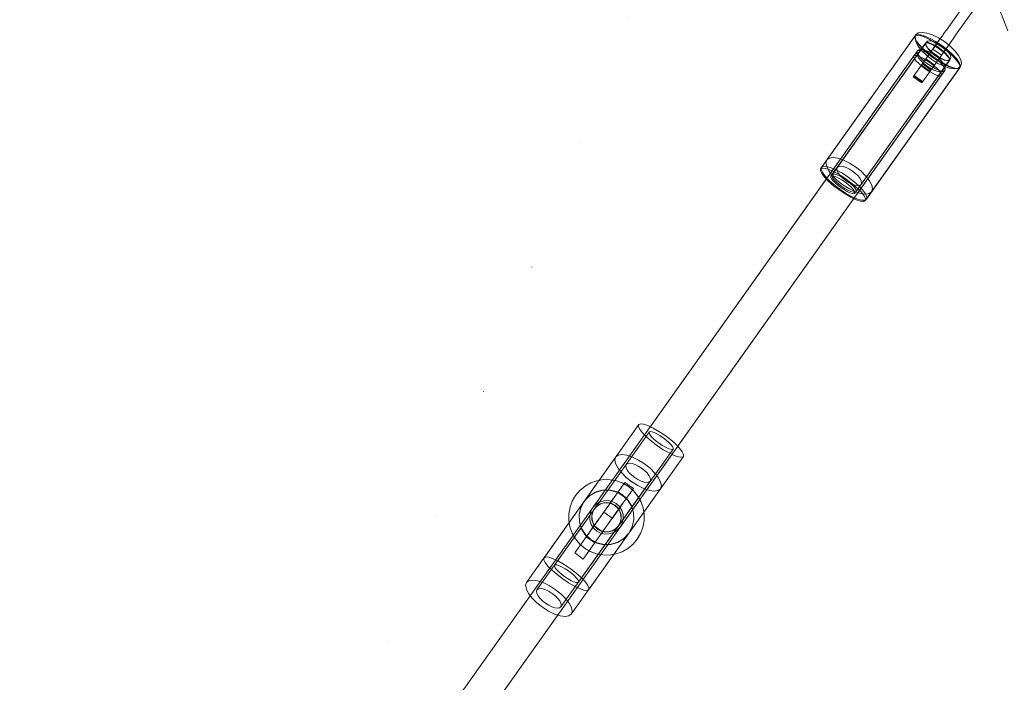
# Model space of a CAD drawing. Units: millimetres. Extents: x -1096 to 10502, y -815 to 11850.
# Drawn here: x 5203 to 5672, y 3572 to 3887 of the extents above; entities that cross this region are included whole.
import ezdxf

# ---------------------------------------------------------------- set-up
doc = ezdxf.new("R2010")
doc.units = ezdxf.units.MM
doc.linetypes.add('Dotted', pattern=[63.499999, 0, -63.499999])
doc.linetypes.add('Hidden Line', pattern=[39.122222, 28.222222, -10.9])
for name, color, linetype, lineweight in [('2D Drafting - General_Pen_No__1', 7, 'Continuous', 20), ('Interior - Furniture _Pen_No__2', 7, 'Continuous', 20), ('Interior - Furniture _Pen_No__4', 7, 'Continuous', 20), ('Structural - Bearing_Pen_No__90', 7, 'Continuous', 20)]:
    doc.layers.add(name, color=color, linetype=linetype, lineweight=lineweight)
for name, color, linetype in [('Dimensions', 7, 'Continuous'), ('Interior - Furniture', 7, 'Continuous'), ('Structural - Bearing', 7, 'Continuous')]:
    doc.layers.add(name, color=color, linetype=linetype)
doc.styles.get("Standard").update_dxf_attribs({"font": 'arial.ttf'})
doc.dimstyles.new('Leikkiset keinu', dxfattribs={"dimtxt": 150, "dimasz": 2.5, "dimexe": 0.06, "dimexo": 0.625, "dimtad": 0, "dimtih": 1, "dimtoh": 1, "dimdec": 0, "dimtxsty": 'Standard', "dimcen": 2.5, "dimadec": 0, "dimazin": 0, "dimtfac": 1, "dimtmove": 0, "dimatfit": 3, "dimfxl": 1, "dimarcsym": 0})

# ---------------------------------------------------------------- blocks, each defined once
blk = doc.blocks.new('00_VRposms2_beige')
at = {"layer": 'Interior - Furniture _Pen_No__2', "linetype": 'Continuous'}
for p, q in [((39.12, 22.5), (13.06, 22.5)), ((40.26, 22.5), (39.12, 22.5)), ((42.5, 22.5), (40.26, 22.5)), ((44.64, 22.5), (42.5, 22.5)), ((46.61, 22.5), (44.64, 22.5)), ((48.35, 22.5), (46.61, 22.5)), ((68.3, 22.5), (46.61, 22.5)), ((49.81, 22.5), (48.35, 22.5)), ((50.95, 22.5), (49.81, 22.5)), ((51.73, 22.5), (50.95, 22.5)), ((52.12, 22.5), (51.73, 22.5)), ((52.12, 22.5), (52.12, 17.5)), ((57.89, 22.5), (57.89, 17.5)), ((60.77, 22.5), (60.77, 17.5)), ((61.49, 22.5), (61.49, 17.5)), ((67.6, 22.5), (67.6, 17.5)), ((67.82, 22.5), (67.82, 17.5)), ((68.3, 22.5), (68.3, 17.5)), ((305.32, 22.5), (305.32, 17.5)), ((310.86, 22.5), (305.32, 22.5)), ((310.86, 22.5), (310.86, 17.5)), ((310.96, 22.5), (310.86, 22.5)), ((311, 22.5), (310.96, 22.5)), ((310.96, 22.5), (310.96, 17.5)), ((311, 22.5), (311.01, 22.5)), ((311.4, 22.5), (311.01, 22.5)), ((311.11, 22.5), (311.11, 17.5)), ((312.19, 22.5), (311.4, 22.5)), ((313.33, 22.5), (312.19, 22.5)), ((314.79, 22.5), (313.33, 22.5)), ((322.67, 22.5), (313.33, 22.5)), ((316.54, 22.5), (314.79, 22.5)), ((318.51, 22.5), (316.54, 22.5)), ((320.65, 22.5), (318.51, 22.5)), ((322.89, 22.5), (320.65, 22.5)), ((346.5, 22.5), (322.67, 22.5)), ((322.67, 22.5), (322.67, 17.5)), ((325.16, 22.5), (322.89, 22.5)), ((327.4, 22.5), (325.16, 22.5)), ((329.54, 22.5), (327.4, 22.5)), ((331.51, 22.5), (329.54, 22.5)), ((330.6, 22.5), (330.6, 17.5)), ((333.25, 22.5), (331.51, 22.5)), ((334.71, 22.5), (333.25, 22.5)), ((335.84, 22.5), (334.71, 22.5)), ((336.61, 22.5), (335.84, 22.5)), ((337.01, 22.5), (336.61, 22.5)), ((336.86, 22.5), (336.86, 17.5)), ((336.96, 22.5), (336.96, 17.5)), ((337.01, 22.5), (337.01, 17.5)), ((337.08, 22.5), (337.08, 17.5)), ((346.5, 22.5), (346.5, 17.5)), ((39.12, 17.5), (13.06, 17.5)), ((40.26, 17.5), (39.12, 17.5)), ((42.5, 17.5), (40.26, 17.5)), ((44.64, 17.5), (42.5, 17.5)), ((46.61, 17.5), (44.64, 17.5)), ((48.35, 17.5), (46.61, 17.5)), ((68.3, 17.5), (46.61, 17.5)), ((49.81, 17.5), (48.35, 17.5)), ((50.95, 17.5), (49.81, 17.5)), ((51.73, 17.5), (50.95, 17.5)), ((52.12, 17.5), (51.73, 17.5)), ((310.86, 17.5), (305.32, 17.5)), ((310.96, 17.5), (310.86, 17.5)), ((311, 17.5), (310.96, 17.5)), ((311, 17.5), (311.01, 17.5)), ((311.4, 17.5), (311.01, 17.5)), ((312.19, 17.5), (311.4, 17.5)), ((313.33, 17.5), (312.19, 17.5)), ((314.79, 17.5), (313.33, 17.5)), ((322.67, 17.5), (313.33, 17.5)), ((316.54, 17.5), (314.79, 17.5)), ((318.51, 17.5), (316.54, 17.5)), ((320.65, 17.5), (318.51, 17.5)), ((322.89, 17.5), (320.65, 17.5)), ((346.5, 17.5), (322.67, 17.5)), ((325.16, 17.5), (322.89, 17.5)), ((327.4, 17.5), (325.16, 17.5)), ((329.54, 17.5), (327.4, 17.5)), ((331.51, 17.5), (329.54, 17.5)), ((333.25, 17.5), (331.51, 17.5)), ((334.71, 17.5), (333.25, 17.5)), ((335.84, 17.5), (334.71, 17.5)), ((336.61, 17.5), (335.84, 17.5)), ((337.01, 17.5), (336.61, 17.5))]:
    blk.add_line(p, q, dxfattribs=at)
at = {"layer": 'Interior - Furniture _Pen_No__4', "linetype": 'Continuous'}
for p, q in [((320.82, 37.73), (317.79, 36.91)), ((323.94, 38), (320.82, 37.73)), ((323.94, 38), (327.07, 37.73)), ((327.07, 37.73), (330.1, 36.91)), ((49.89, 32.62), (51.24, 33.06)), ((50.93, 32.62), (51.84, 33.06)), ((51.17, 32.62), (51.97, 33.06)), ((51.24, 33.06), (52.6, 32.62)), ((124.42, 33.06), (51.24, 33.06)), ((51.84, 33.06), (52.76, 32.62)), ((128.73, 33.06), (51.84, 33.06)), ((51.97, 33.06), (52.76, 32.62)), ((129.61, 33.06), (51.97, 33.06)), ((123.07, 32.62), (124.42, 33.06)), ((124.42, 33.06), (125.78, 32.62)), ((127.81, 32.62), (128.73, 33.06)), ((128.73, 33.06), (129.64, 32.62)), ((128.82, 32.62), (129.61, 33.06)), ((129.61, 33.06), (130.41, 32.62)), ((278.27, 32.62), (279.06, 33.06)), ((279.06, 33.06), (356.85, 33.06)), ((279.06, 33.06), (279.85, 32.62)), ((297.93, 33.06), (296.57, 32.62)), ((299.28, 32.62), (297.93, 33.06)), ((297.93, 33.06), (371.24, 33.06)), ((312.37, 33.79), (310.15, 31.57)), ((314.94, 35.59), (312.37, 33.79)), ((317.79, 36.91), (314.94, 35.59)), ((320.46, 32.62), (323.84, 33.06)), ((320.48, 32.62), (323.86, 33.06)), ((320.6, 32.62), (323.98, 33.06)), ((323.84, 33.06), (323.98, 33.06)), ((323.84, 33.06), (327.22, 32.62)), ((323.86, 33.06), (327.24, 32.62)), ((323.98, 33.06), (327.36, 32.62)), ((330.1, 36.91), (332.94, 35.59)), ((332.94, 35.59), (335.51, 33.79)), ((335.51, 33.79), (337.73, 31.57)), ((356.07, 32.62), (356.85, 33.06)), ((356.85, 33.06), (357.64, 32.62)), ((371.24, 33.06), (369.89, 32.62)), ((372.6, 32.62), (371.24, 33.06)), ((46.71, 26.53), (47.54, 29.24)), ((47.54, 29.24), (48.62, 31.31)), ((48.62, 31.31), (49.89, 32.62)), ((48.78, 26.53), (49.34, 29.24)), ((49.31, 26.53), (49.8, 29.24)), ((49.34, 29.24), (50.07, 31.31)), ((49.8, 29.24), (50.44, 31.31)), ((50.07, 31.31), (50.93, 32.62)), ((50.44, 31.31), (51.17, 32.62)), ((52.6, 32.62), (53.86, 31.31)), ((52.76, 32.62), (53.61, 31.31)), ((52.76, 32.62), (53.5, 31.31)), ((53.5, 31.31), (54.14, 29.24)), ((53.61, 31.31), (54.35, 29.24)), ((53.86, 31.31), (54.94, 29.24)), ((54.14, 29.24), (54.62, 26.53)), ((54.35, 29.24), (54.91, 26.53)), ((54.94, 29.24), (55.77, 26.53)), ((119.89, 26.53), (120.72, 29.24)), ((120.72, 29.24), (121.81, 31.31)), ((121.81, 31.31), (123.07, 32.62)), ((125.66, 26.53), (126.22, 29.24)), ((125.78, 32.62), (127.04, 31.31)), ((126.22, 29.24), (126.96, 31.31)), ((126.96, 31.31), (127.81, 32.62)), ((126.96, 26.53), (127.45, 29.24)), ((127.04, 31.31), (128.12, 29.24)), ((127.45, 29.24), (128.08, 31.31)), ((128.08, 31.31), (128.82, 32.62)), ((128.12, 29.24), (128.96, 26.53)), ((129.64, 32.62), (130.5, 31.31)), ((130.41, 32.62), (131.15, 31.31)), ((130.5, 31.31), (131.23, 29.24)), ((131.15, 31.31), (131.78, 29.24)), ((131.23, 29.24), (131.8, 26.53)), ((131.78, 29.24), (132.27, 26.53)), ((276.42, 26.53), (276.91, 29.24)), ((276.91, 29.24), (277.54, 31.31)), ((277.54, 31.31), (278.27, 32.62)), ((279.85, 32.62), (280.58, 31.31)), ((280.58, 31.31), (281.21, 29.24)), ((281.21, 29.24), (281.7, 26.53)), ((294.23, 29.24), (293.4, 26.53)), ((295.31, 31.31), (294.23, 29.24)), ((296.57, 32.62), (295.31, 31.31)), ((300.54, 31.31), (299.28, 32.62)), ((301.62, 29.24), (300.54, 31.31)), ((302.45, 26.53), (301.62, 29.24)), ((308.35, 29), (307.03, 26.16)), ((310.15, 31.57), (308.35, 29)), ((312.53, 26.53), (314.6, 29.24)), ((312.55, 26.53), (314.62, 29.24)), ((312.67, 26.53), (314.74, 29.24)), ((314.6, 29.24), (317.31, 31.31)), ((314.62, 29.24), (317.33, 31.31)), ((314.74, 29.24), (317.45, 31.31)), ((317.31, 31.31), (320.46, 32.62)), ((317.33, 31.31), (320.48, 32.62)), ((317.45, 31.31), (320.6, 32.62)), ((327.22, 32.62), (330.37, 31.31)), ((327.24, 32.62), (330.39, 31.31)), ((327.36, 32.62), (330.51, 31.31)), ((330.37, 31.31), (333.08, 29.24)), ((330.39, 31.31), (333.09, 29.24)), ((330.51, 31.31), (333.22, 29.24)), ((333.08, 29.24), (335.15, 26.53)), ((333.09, 29.24), (335.17, 26.53)), ((333.22, 29.24), (335.29, 26.53)), ((337.73, 31.57), (339.53, 29)), ((339.53, 29), (340.86, 26.16)), ((354.22, 26.53), (354.7, 29.24)), ((354.7, 29.24), (355.33, 31.31)), ((355.33, 31.31), (356.07, 32.62)), ((357.64, 32.62), (358.38, 31.31)), ((358.38, 31.31), (359.01, 29.24)), ((359.01, 29.24), (359.49, 26.53)), ((367.55, 29.24), (366.72, 26.53)), ((368.63, 31.31), (367.55, 29.24)), ((369.89, 32.62), (368.63, 31.31)), ((373.86, 31.31), (372.6, 32.62)), ((374.94, 29.24), (373.86, 31.31)), ((375.77, 26.53), (374.94, 29.24)), ((46.18, 23.38), (46.71, 26.53)), ((48.42, 23.38), (48.78, 26.53)), ((48.54, 21.81), (48.82, 23.49)), ((48.82, 23.49), (49.26, 24.94)), ((49.01, 23.38), (49.31, 26.53)), ((49.26, 24.94), (49.84, 26.05)), ((49.84, 26.05), (50.52, 26.74)), ((50.02, 21.81), (50.2, 23.49)), ((50.2, 23.49), (50.51, 24.94)), ((50.39, 21.81), (50.55, 23.49)), ((50.51, 24.94), (50.9, 26.05)), ((50.52, 26.74), (51.24, 26.98)), ((50.55, 23.49), (50.81, 24.94)), ((50.81, 24.94), (51.15, 26.05)), ((50.9, 26.05), (51.35, 26.74)), ((51.15, 26.05), (51.54, 26.74)), ((51.24, 26.98), (51.96, 26.74)), ((124.42, 26.98), (51.24, 26.98)), ((51.35, 26.74), (51.84, 26.98)), ((51.54, 26.74), (51.97, 26.98)), ((51.84, 26.98), (52.33, 26.74)), ((128.73, 26.98), (51.84, 26.98)), ((51.96, 26.74), (52.64, 26.05)), ((51.97, 26.98), (52.39, 26.74)), ((129.61, 26.98), (51.97, 26.98)), ((52.33, 26.74), (52.79, 26.05)), ((52.39, 26.74), (52.79, 26.05)), ((52.64, 26.05), (53.22, 24.94)), ((52.79, 26.05), (53.18, 24.94)), ((52.79, 26.05), (53.13, 24.94)), ((53.13, 24.94), (53.39, 23.49)), ((53.18, 24.94), (53.48, 23.49)), ((53.22, 24.94), (53.66, 23.49)), ((53.39, 23.49), (53.55, 21.81)), ((53.48, 23.49), (53.67, 21.81)), ((53.66, 23.49), (53.94, 21.81)), ((54.39, 24), (54.07, 22.07)), ((54.9, 25.66), (54.39, 24)), ((54.62, 26.53), (54.93, 23.38)), ((55.56, 26.93), (54.9, 25.66)), ((54.91, 26.53), (55.26, 23.38)), ((55.29, 24), (55.07, 22.07)), ((55.63, 25.66), (55.29, 24)), ((56.33, 27.73), (55.56, 26.93)), ((56.08, 26.93), (55.63, 25.66)), ((55.77, 26.53), (56.3, 23.38)), ((56.6, 27.73), (56.08, 26.93)), ((57.16, 28), (56.33, 27.73)), ((57.16, 28), (56.6, 27.73)), ((57.72, 27.73), (57.16, 28)), ((553.54, 28), (57.16, 28)), ((57.99, 27.73), (57.16, 28)), ((556.23, 28), (57.16, 28)), ((58.24, 26.93), (57.72, 27.73)), ((58.76, 26.93), (57.99, 27.73)), ((58.42, 24), (58.23, 22.07)), ((58.69, 25.66), (58.24, 26.93)), ((58.71, 25.66), (58.42, 24)), ((59.03, 24), (58.69, 25.66)), ((59.1, 26.93), (58.71, 25.66)), ((59.42, 25.66), (58.76, 26.93)), ((59.25, 22.07), (59.03, 24)), ((59.55, 27.73), (59.1, 26.93)), ((59.93, 24), (59.42, 25.66)), ((60.03, 28), (59.55, 27.73)), ((60.25, 22.07), (59.93, 24)), ((60.52, 27.73), (60.03, 28)), ((553.54, 28), (60.03, 28)), ((60.97, 26.93), (60.52, 27.73)), ((61.35, 25.66), (60.97, 26.93)), ((61.65, 24), (61.35, 25.66)), ((61.83, 22.07), (61.65, 24)), ((119.37, 23.38), (119.89, 26.53)), ((122, 23.49), (121.72, 21.81)), ((122.45, 24.94), (122, 23.49)), ((123.02, 26.05), (122.45, 24.94)), ((123.7, 26.74), (123.02, 26.05)), ((124.42, 26.98), (123.7, 26.74)), ((125.15, 26.74), (124.42, 26.98)), ((125.82, 26.05), (125.15, 26.74)), ((125.31, 23.38), (125.66, 26.53)), ((126.4, 24.94), (125.82, 26.05)), ((126.85, 23.49), (126.4, 24.94)), ((126.65, 23.38), (126.96, 26.53)), ((127.13, 21.81), (126.85, 23.49)), ((127.09, 23.49), (126.9, 21.81)), ((127.39, 24.94), (127.09, 23.49)), ((127.78, 26.05), (127.39, 24.94)), ((128.24, 26.74), (127.78, 26.05)), ((128.19, 23.49), (128.03, 21.81)), ((128.46, 24.94), (128.19, 23.49)), ((128.73, 26.98), (128.24, 26.74)), ((128.79, 26.05), (128.46, 24.94)), ((129.22, 26.74), (128.73, 26.98)), ((129.19, 26.74), (128.79, 26.05)), ((128.96, 26.53), (129.48, 23.38)), ((129.61, 26.98), (129.19, 26.74)), ((129.67, 26.05), (129.22, 26.74)), ((130.04, 26.74), (129.61, 26.98)), ((130.07, 24.94), (129.67, 26.05)), ((130.43, 26.05), (130.04, 26.74)), ((130.37, 23.49), (130.07, 24.94)), ((130.56, 21.81), (130.37, 23.49)), ((130.77, 24.94), (130.43, 26.05)), ((131.03, 23.49), (130.77, 24.94)), ((131.2, 21.81), (131.03, 23.49)), ((131.8, 26.53), (132.15, 23.38)), ((132.27, 26.53), (132.57, 23.38)), ((276.12, 23.38), (276.42, 26.53)), ((277.65, 23.49), (277.49, 21.81)), ((277.91, 24.94), (277.65, 23.49)), ((278.25, 26.05), (277.91, 24.94)), ((278.64, 26.74), (278.25, 26.05)), ((279.06, 26.98), (278.64, 26.74)), ((279.06, 26.98), (356.85, 26.98)), ((279.48, 26.74), (279.06, 26.98)), ((279.87, 26.05), (279.48, 26.74)), ((280.21, 24.94), (279.87, 26.05)), ((280.47, 23.49), (280.21, 24.94)), ((280.63, 21.81), (280.47, 23.49)), ((281.7, 26.53), (282, 23.38)), ((293.4, 26.53), (292.88, 23.38)), ((295.23, 21.81), (295.51, 23.49)), ((295.51, 23.49), (295.95, 24.94)), ((295.95, 24.94), (296.53, 26.05)), ((296.53, 26.05), (297.2, 26.74)), ((297.2, 26.74), (297.93, 26.98)), ((297.93, 26.98), (371.24, 26.98)), ((297.93, 26.98), (298.65, 26.74)), ((298.65, 26.74), (299.32, 26.05)), ((299.32, 26.05), (299.9, 24.94)), ((299.9, 24.94), (300.35, 23.49)), ((300.35, 23.49), (300.62, 21.81)), ((302.97, 23.38), (302.45, 26.53)), ((307.03, 26.16), (306.22, 23.13)), ((311.22, 23.38), (312.53, 26.53)), ((311.24, 23.38), (312.55, 26.53)), ((311.36, 23.38), (312.67, 26.53)), ((316.21, 22.07), (317.01, 24)), ((317.01, 24), (318.28, 25.66)), ((317.79, 23.49), (317.1, 21.81)), ((317.81, 23.49), (317.12, 21.81)), ((317.24, 21.81), (317.93, 23.49)), ((318.9, 24.94), (317.79, 23.49)), ((318.92, 24.94), (317.81, 23.49)), ((317.93, 23.49), (319.04, 24.94)), ((318.28, 25.66), (319.94, 26.93)), ((320.35, 26.05), (318.9, 24.94)), ((320.37, 26.05), (318.92, 24.94)), ((319.04, 24.94), (320.49, 26.05)), ((319.94, 26.93), (321.87, 27.73)), ((322.03, 26.74), (320.35, 26.05)), ((322.05, 26.74), (320.37, 26.05)), ((320.49, 26.05), (322.17, 26.74)), ((321.87, 27.73), (323.94, 28)), ((323.84, 26.98), (322.03, 26.74)), ((323.86, 26.98), (322.05, 26.74)), ((322.17, 26.74), (323.98, 26.98)), ((323.84, 26.98), (323.98, 26.98)), ((325.65, 26.74), (323.84, 26.98)), ((325.67, 26.74), (323.86, 26.98)), ((323.94, 28), (326.01, 27.73)), ((323.98, 26.98), (325.79, 26.74)), ((327.33, 26.05), (325.65, 26.74)), ((327.35, 26.05), (325.67, 26.74)), ((325.79, 26.74), (327.47, 26.05)), ((326.01, 27.73), (327.94, 26.93)), ((328.78, 24.94), (327.33, 26.05)), ((328.8, 24.94), (327.35, 26.05)), ((327.47, 26.05), (328.92, 24.94)), ((327.94, 26.93), (329.6, 25.66)), ((329.89, 23.49), (328.78, 24.94)), ((329.9, 23.49), (328.8, 24.94)), ((328.92, 24.94), (330.03, 23.49)), ((329.6, 25.66), (330.87, 24)), ((330.58, 21.81), (329.89, 23.49)), ((330.6, 21.81), (329.9, 23.49)), ((330.03, 23.49), (330.72, 21.81)), ((330.87, 24), (331.67, 22.07)), ((335.15, 26.53), (336.46, 23.38)), ((335.17, 26.53), (336.48, 23.38)), ((335.29, 26.53), (336.6, 23.38)), ((340.86, 26.16), (341.67, 23.13)), ((353.91, 23.38), (354.22, 26.53)), ((355.28, 21.81), (355.44, 23.49)), ((355.44, 23.49), (355.7, 24.94)), ((355.7, 24.94), (356.04, 26.05)), ((356.04, 26.05), (356.43, 26.74)), ((356.43, 26.74), (356.85, 26.98)), ((356.85, 26.98), (357.28, 26.74)), ((357.28, 26.74), (357.67, 26.05)), ((357.67, 26.05), (358.01, 24.94)), ((358.01, 24.94), (358.26, 23.49)), ((358.26, 23.49), (358.43, 21.81)), ((359.49, 26.53), (359.8, 23.38)), ((366.72, 26.53), (366.2, 23.38)), ((368.82, 23.49), (368.55, 21.81)), ((369.27, 24.94), (368.82, 23.49)), ((369.85, 26.05), (369.27, 24.94)), ((370.52, 26.74), (369.85, 26.05)), ((371.24, 26.98), (370.52, 26.74)), ((371.97, 26.74), (371.24, 26.98)), ((372.64, 26.05), (371.97, 26.74)), ((373.22, 24.94), (372.64, 26.05)), ((373.66, 23.49), (373.22, 24.94)), ((373.94, 21.81), (373.66, 23.49)), ((376.29, 23.38), (375.77, 26.53)), ((46.01, 20), (46.18, 23.38)), ((46.18, 16.62), (46.01, 20)), ((48.3, 20), (48.42, 23.38)), ((48.42, 16.62), (48.3, 20)), ((48.44, 20), (48.54, 21.81)), ((48.54, 18.19), (48.44, 20)), ((48.9, 20), (49.01, 23.38)), ((49.01, 16.62), (48.9, 20)), ((49.95, 20), (50.02, 21.81)), ((50.02, 18.19), (49.95, 20)), ((50.33, 20), (50.39, 21.81)), ((50.39, 18.19), (50.33, 20)), ((53.55, 21.81), (53.61, 20)), ((53.61, 20), (53.55, 18.19)), ((53.67, 21.81), (53.74, 20)), ((53.74, 20), (53.67, 18.19)), ((53.94, 21.81), (54.04, 20)), ((54.04, 20), (53.94, 18.19)), ((54.07, 22.07), (53.96, 20)), ((53.96, 20), (54.07, 17.93)), ((54.93, 23.38), (55.03, 20)), ((55.03, 20), (54.93, 16.62)), ((55.07, 22.07), (55, 20)), ((55, 20), (55.07, 17.93)), ((55.26, 23.38), (55.39, 20)), ((55.39, 20), (55.26, 16.62)), ((56.3, 23.38), (56.47, 20)), ((56.47, 20), (56.3, 16.62)), ((58.23, 22.07), (58.17, 20)), ((58.17, 20), (58.23, 17.93)), ((59.32, 20), (59.25, 22.07)), ((59.25, 17.93), (59.32, 20)), ((60.36, 20), (60.25, 22.07)), ((60.25, 17.93), (60.36, 20)), ((61.9, 20), (61.83, 22.07)), ((61.83, 17.93), (61.9, 20)), ((119.19, 20), (119.37, 23.38)), ((119.37, 16.62), (119.19, 20)), ((121.72, 21.81), (121.63, 20)), ((121.63, 20), (121.72, 18.19)), ((125.19, 20), (125.31, 23.38)), ((125.31, 16.62), (125.19, 20)), ((126.55, 20), (126.65, 23.38)), ((126.65, 16.62), (126.55, 20)), ((126.9, 21.81), (126.84, 20)), ((126.84, 20), (126.9, 18.19)), ((127.22, 20), (127.13, 21.81)), ((127.13, 18.19), (127.22, 20)), ((128.03, 21.81), (127.98, 20)), ((127.98, 20), (128.03, 18.19)), ((129.48, 23.38), (129.66, 20)), ((129.66, 20), (129.48, 16.62)), ((130.62, 20), (130.56, 21.81)), ((130.56, 18.19), (130.62, 20)), ((131.25, 20), (131.2, 21.81)), ((131.2, 18.19), (131.25, 20)), ((132.15, 23.38), (132.27, 20)), ((132.27, 20), (132.15, 16.62)), ((132.57, 23.38), (132.68, 20)), ((132.68, 20), (132.57, 16.62)), ((276.01, 20), (276.12, 23.38)), ((276.12, 16.62), (276.01, 20)), ((277.49, 21.81), (277.43, 20)), ((277.43, 20), (277.49, 18.19)), ((280.69, 20), (280.63, 21.81)), ((280.63, 18.19), (280.69, 20)), ((282, 23.38), (282.11, 20)), ((282.11, 20), (282, 16.62)), ((292.88, 23.38), (292.7, 20)), ((292.7, 20), (292.88, 16.62)), ((295.13, 20), (295.23, 21.81)), ((295.23, 18.19), (295.13, 20)), ((300.62, 21.81), (300.72, 20)), ((300.72, 20), (300.62, 18.19)), ((303.15, 20), (302.97, 23.38)), ((302.97, 16.62), (303.15, 20)), ((306.22, 23.13), (305.94, 20)), ((305.94, 20), (306.22, 16.87)), ((310.78, 20), (311.22, 23.38)), ((311.22, 16.62), (310.78, 20)), ((310.8, 20), (311.24, 23.38)), ((311.24, 16.62), (310.8, 20)), ((310.92, 20), (311.36, 23.38)), ((311.36, 16.62), (310.92, 20)), ((315.94, 20), (316.21, 22.07)), ((316.21, 17.93), (315.94, 20)), ((317.1, 21.81), (316.86, 20)), ((316.86, 20), (317.1, 18.19)), ((317.12, 21.81), (316.88, 20)), ((316.88, 20), (317.12, 18.19)), ((317, 20), (317.24, 21.81)), ((317.24, 18.19), (317, 20)), ((330.82, 20), (330.58, 21.81)), ((330.58, 18.19), (330.82, 20)), ((330.84, 20), (330.6, 21.81)), ((330.6, 18.19), (330.84, 20)), ((330.72, 21.81), (330.96, 20)), ((330.96, 20), (330.72, 18.19)), ((331.67, 22.07), (331.94, 20)), ((331.94, 20), (331.67, 17.93)), ((336.46, 23.38), (336.9, 20)), ((336.9, 20), (336.46, 16.62)), ((336.48, 23.38), (336.92, 20)), ((336.92, 20), (336.48, 16.62)), ((336.6, 23.38), (337.04, 20)), ((337.04, 20), (336.6, 16.62)), ((341.67, 23.13), (341.94, 20)), ((341.94, 20), (341.67, 16.87)), ((353.81, 20), (353.91, 23.38)), ((353.91, 16.62), (353.81, 20)), ((355.23, 20), (355.28, 21.81)), ((355.28, 18.19), (355.23, 20)), ((358.43, 21.81), (358.48, 20)), ((358.48, 20), (358.43, 18.19)), ((359.8, 23.38), (359.9, 20)), ((359.9, 20), (359.8, 16.62)), ((366.2, 23.38), (366.02, 20)), ((366.02, 20), (366.2, 16.62)), ((368.55, 21.81), (368.45, 20)), ((368.45, 20), (368.55, 18.19)), ((374.04, 20), (373.94, 21.81)), ((373.94, 18.19), (374.04, 20)), ((376.47, 20), (376.29, 23.38)), ((376.29, 16.62), (376.47, 20)), ((46.71, 13.47), (46.18, 16.62)), ((48.78, 13.47), (48.42, 16.62)), ((48.82, 16.51), (48.54, 18.19)), ((49.26, 15.06), (48.82, 16.51)), ((49.31, 13.47), (49.01, 16.62)), ((49.84, 13.95), (49.26, 15.06)), ((50.2, 16.51), (50.02, 18.19)), ((50.51, 15.06), (50.2, 16.51)), ((50.55, 16.51), (50.39, 18.19)), ((50.9, 13.95), (50.51, 15.06)), ((50.81, 15.06), (50.55, 16.51)), ((51.15, 13.95), (50.81, 15.06)), ((53.22, 15.06), (52.64, 13.95)), ((53.18, 15.06), (52.79, 13.95)), ((53.13, 15.06), (52.79, 13.95)), ((53.39, 16.51), (53.13, 15.06)), ((53.48, 16.51), (53.18, 15.06)), ((53.66, 16.51), (53.22, 15.06)), ((53.55, 18.19), (53.39, 16.51)), ((53.67, 18.19), (53.48, 16.51)), ((53.94, 18.19), (53.66, 16.51)), ((54.07, 17.93), (54.39, 16)), ((54.39, 16), (54.9, 14.34)), ((54.93, 16.62), (54.62, 13.47)), ((54.9, 14.34), (55.56, 13.07)), ((55.26, 16.62), (54.91, 13.47)), ((55.07, 17.93), (55.29, 16)), ((55.29, 16), (55.63, 14.34)), ((55.63, 14.34), (56.08, 13.07)), ((56.3, 16.62), (55.77, 13.47)), ((58.23, 17.93), (58.42, 16)), ((58.24, 13.07), (58.69, 14.34)), ((58.42, 16), (58.71, 14.34)), ((58.69, 14.34), (59.03, 16)), ((58.71, 14.34), (59.1, 13.07)), ((58.76, 13.07), (59.42, 14.34)), ((59.03, 16), (59.25, 17.93)), ((59.42, 14.34), (59.93, 16)), ((59.93, 16), (60.25, 17.93)), ((60.97, 13.07), (61.35, 14.34)), ((61.35, 14.34), (61.65, 16)), ((61.65, 16), (61.83, 17.93)), ((119.89, 13.47), (119.37, 16.62)), ((121.72, 18.19), (122, 16.51)), ((122, 16.51), (122.45, 15.06)), ((122.45, 15.06), (123.02, 13.95)), ((125.66, 13.47), (125.31, 16.62)), ((125.82, 13.95), (126.4, 15.06)), ((126.4, 15.06), (126.85, 16.51)), ((126.96, 13.47), (126.65, 16.62)), ((126.85, 16.51), (127.13, 18.19)), ((126.9, 18.19), (127.09, 16.51)), ((127.09, 16.51), (127.39, 15.06)), ((127.39, 15.06), (127.78, 13.95)), ((128.03, 18.19), (128.19, 16.51)), ((128.19, 16.51), (128.46, 15.06)), ((128.46, 15.06), (128.79, 13.95)), ((129.48, 16.62), (128.96, 13.47)), ((129.67, 13.95), (130.07, 15.06)), ((130.07, 15.06), (130.37, 16.51)), ((130.37, 16.51), (130.56, 18.19)), ((130.43, 13.95), (130.77, 15.06)), ((130.77, 15.06), (131.03, 16.51)), ((131.03, 16.51), (131.2, 18.19)), ((132.15, 16.62), (131.8, 13.47)), ((132.57, 16.62), (132.27, 13.47)), ((276.42, 13.47), (276.12, 16.62)), ((277.49, 18.19), (277.65, 16.51)), ((277.65, 16.51), (277.91, 15.06)), ((277.91, 15.06), (278.25, 13.95)), ((279.87, 13.95), (280.21, 15.06)), ((280.21, 15.06), (280.47, 16.51)), ((280.47, 16.51), (280.63, 18.19)), ((282, 16.62), (281.7, 13.47)), ((292.88, 16.62), (293.4, 13.47)), ((295.51, 16.51), (295.23, 18.19)), ((295.95, 15.06), (295.51, 16.51)), ((296.53, 13.95), (295.95, 15.06)), ((299.9, 15.06), (299.32, 13.95)), ((300.35, 16.51), (299.9, 15.06)), ((300.62, 18.19), (300.35, 16.51)), ((302.45, 13.47), (302.97, 16.62)), ((306.22, 16.87), (307.03, 13.84)), ((312.53, 13.47), (311.22, 16.62)), ((312.55, 13.47), (311.24, 16.62)), ((312.67, 13.47), (311.36, 16.62)), ((317.01, 16), (316.21, 17.93)), ((318.28, 14.34), (317.01, 16)), ((317.1, 18.19), (317.79, 16.51)), ((317.12, 18.19), (317.81, 16.51)), ((317.93, 16.51), (317.24, 18.19)), ((317.79, 16.51), (318.9, 15.06)), ((317.81, 16.51), (318.92, 15.06)), ((319.04, 15.06), (317.93, 16.51)), ((319.94, 13.07), (318.28, 14.34)), ((318.9, 15.06), (320.35, 13.95)), ((318.92, 15.06), (320.37, 13.95)), ((320.49, 13.95), (319.04, 15.06)), ((327.33, 13.95), (328.78, 15.06)), ((327.35, 13.95), (328.8, 15.06)), ((328.92, 15.06), (327.47, 13.95)), ((329.6, 14.34), (327.94, 13.07)), ((328.78, 15.06), (329.89, 16.51)), ((328.8, 15.06), (329.9, 16.51)), ((330.03, 16.51), (328.92, 15.06)), ((330.87, 16), (329.6, 14.34)), ((329.89, 16.51), (330.58, 18.19)), ((329.9, 16.51), (330.6, 18.19)), ((330.72, 18.19), (330.03, 16.51)), ((331.67, 17.93), (330.87, 16)), ((336.46, 16.62), (335.15, 13.47)), ((336.48, 16.62), (335.17, 13.47)), ((336.6, 16.62), (335.29, 13.47)), ((341.67, 16.87), (340.86, 13.84)), ((354.22, 13.47), (353.91, 16.62)), ((355.44, 16.51), (355.28, 18.19)), ((355.7, 15.06), (355.44, 16.51)), ((356.04, 13.95), (355.7, 15.06)), ((358.01, 15.06), (357.67, 13.95)), ((358.26, 16.51), (358.01, 15.06)), ((358.43, 18.19), (358.26, 16.51)), ((359.8, 16.62), (359.49, 13.47)), ((366.2, 16.62), (366.72, 13.47)), ((368.55, 18.19), (368.82, 16.51)), ((368.82, 16.51), (369.27, 15.06)), ((369.27, 15.06), (369.85, 13.95)), ((372.64, 13.95), (373.22, 15.06)), ((373.22, 15.06), (373.66, 16.51)), ((373.66, 16.51), (373.94, 18.19)), ((375.77, 13.47), (376.29, 16.62)), ((47.54, 10.76), (46.71, 13.47)), ((48.62, 8.69), (47.54, 10.76)), ((49.34, 10.76), (48.78, 13.47)), ((49.8, 10.76), (49.31, 13.47)), ((50.07, 8.69), (49.34, 10.76)), ((50.44, 8.69), (49.8, 10.76)), ((50.52, 13.26), (49.84, 13.95)), ((51.24, 13.02), (50.52, 13.26)), ((51.35, 13.26), (50.9, 13.95)), ((51.54, 13.26), (51.15, 13.95)), ((51.96, 13.26), (51.24, 13.02)), ((124.42, 13.02), (51.24, 13.02)), ((51.84, 13.02), (51.35, 13.26)), ((51.97, 13.02), (51.54, 13.26)), ((52.33, 13.26), (51.84, 13.02)), ((128.73, 13.02), (51.84, 13.02)), ((52.64, 13.95), (51.96, 13.26)), ((52.39, 13.26), (51.97, 13.02)), ((129.61, 13.02), (51.97, 13.02)), ((52.79, 13.95), (52.33, 13.26)), ((52.79, 13.95), (52.39, 13.26)), ((54.14, 10.76), (53.5, 8.69)), ((54.35, 10.76), (53.61, 8.69)), ((54.94, 10.76), (53.86, 8.69)), ((54.62, 13.47), (54.14, 10.76)), ((54.91, 13.47), (54.35, 10.76)), ((55.77, 13.47), (54.94, 10.76)), ((55.56, 13.07), (56.33, 12.27)), ((56.08, 13.07), (56.6, 12.27)), ((56.33, 12.27), (57.16, 12)), ((56.6, 12.27), (57.16, 12)), ((57.16, 12), (57.72, 12.27)), ((57.16, 12), (57.99, 12.27)), ((553.54, 12), (57.16, 12)), ((556.23, 12), (57.16, 12)), ((57.72, 12.27), (58.24, 13.07)), ((57.99, 12.27), (58.76, 13.07)), ((59.1, 13.07), (59.55, 12.27)), ((59.55, 12.27), (60.03, 12)), ((60.03, 12), (60.52, 12.27)), ((553.54, 12), (60.03, 12)), ((60.52, 12.27), (60.97, 13.07)), ((120.72, 10.76), (119.89, 13.47)), ((121.81, 8.69), (120.72, 10.76)), ((123.02, 13.95), (123.7, 13.26)), ((123.7, 13.26), (124.42, 13.02)), ((124.42, 13.02), (125.15, 13.26)), ((125.15, 13.26), (125.82, 13.95)), ((126.22, 10.76), (125.66, 13.47)), ((126.96, 8.69), (126.22, 10.76)), ((127.45, 10.76), (126.96, 13.47)), ((128.12, 10.76), (127.04, 8.69)), ((128.08, 8.69), (127.45, 10.76)), ((127.78, 13.95), (128.24, 13.26)), ((128.96, 13.47), (128.12, 10.76)), ((128.24, 13.26), (128.73, 13.02)), ((128.73, 13.02), (129.22, 13.26)), ((128.79, 13.95), (129.19, 13.26)), ((129.19, 13.26), (129.61, 13.02)), ((129.22, 13.26), (129.67, 13.95)), ((129.61, 13.02), (130.04, 13.26)), ((130.04, 13.26), (130.43, 13.95)), ((131.23, 10.76), (130.5, 8.69)), ((131.78, 10.76), (131.15, 8.69)), ((131.8, 13.47), (131.23, 10.76)), ((132.27, 13.47), (131.78, 10.76)), ((276.91, 10.76), (276.42, 13.47)), ((277.54, 8.69), (276.91, 10.76)), ((278.25, 13.95), (278.64, 13.26)), ((278.64, 13.26), (279.06, 13.02)), ((279.06, 13.02), (279.48, 13.26)), ((279.06, 13.02), (356.85, 13.02)), ((279.48, 13.26), (279.87, 13.95)), ((281.21, 10.76), (280.58, 8.69)), ((281.7, 13.47), (281.21, 10.76)), ((293.4, 13.47), (294.23, 10.76)), ((294.23, 10.76), (295.31, 8.69)), ((297.2, 13.26), (296.53, 13.95)), ((297.93, 13.02), (297.2, 13.26)), ((298.65, 13.26), (297.93, 13.02)), ((297.93, 13.02), (371.24, 13.02)), ((299.32, 13.95), (298.65, 13.26)), ((300.54, 8.69), (301.62, 10.76)), ((301.62, 10.76), (302.45, 13.47)), ((307.03, 13.84), (308.35, 11)), ((308.35, 11), (310.15, 8.43)), ((314.6, 10.76), (312.53, 13.47)), ((314.62, 10.76), (312.55, 13.47)), ((314.74, 10.76), (312.67, 13.47)), ((317.31, 8.69), (314.6, 10.76)), ((317.33, 8.69), (314.62, 10.76)), ((317.45, 8.69), (314.74, 10.76)), ((321.87, 12.27), (319.94, 13.07)), ((320.35, 13.95), (322.03, 13.26)), ((320.37, 13.95), (322.05, 13.26)), ((322.17, 13.26), (320.49, 13.95)), ((323.94, 12), (321.87, 12.27)), ((322.03, 13.26), (323.84, 13.02)), ((322.05, 13.26), (323.86, 13.02)), ((323.98, 13.02), (322.17, 13.26)), ((323.84, 13.02), (325.65, 13.26)), ((323.84, 13.02), (323.98, 13.02)), ((323.86, 13.02), (325.67, 13.26)), ((326.01, 12.27), (323.94, 12)), ((325.79, 13.26), (323.98, 13.02)), ((325.65, 13.26), (327.33, 13.95)), ((325.67, 13.26), (327.35, 13.95)), ((327.47, 13.95), (325.79, 13.26)), ((327.94, 13.07), (326.01, 12.27)), ((333.08, 10.76), (330.37, 8.69)), ((333.09, 10.76), (330.39, 8.69)), ((333.22, 10.76), (330.51, 8.69)), ((335.15, 13.47), (333.08, 10.76)), ((335.17, 13.47), (333.09, 10.76)), ((335.29, 13.47), (333.22, 10.76)), ((339.53, 11), (337.73, 8.43)), ((340.86, 13.84), (339.53, 11)), ((354.7, 10.76), (354.22, 13.47)), ((355.33, 8.69), (354.7, 10.76)), ((356.43, 13.26), (356.04, 13.95)), ((356.85, 13.02), (356.43, 13.26)), ((357.28, 13.26), (356.85, 13.02)), ((357.67, 13.95), (357.28, 13.26)), ((359.01, 10.76), (358.38, 8.69)), ((359.49, 13.47), (359.01, 10.76)), ((366.72, 13.47), (367.55, 10.76)), ((367.55, 10.76), (368.63, 8.69)), ((369.85, 13.95), (370.52, 13.26)), ((370.52, 13.26), (371.24, 13.02)), ((371.24, 13.02), (371.97, 13.26)), ((371.97, 13.26), (372.64, 13.95)), ((373.86, 8.69), (374.94, 10.76)), ((374.94, 10.76), (375.77, 13.47)), ((49.89, 7.38), (48.62, 8.69)), ((51.24, 6.94), (49.89, 7.38)), ((50.93, 7.38), (50.07, 8.69)), ((51.17, 7.38), (50.44, 8.69)), ((51.84, 6.94), (50.93, 7.38)), ((51.97, 6.94), (51.17, 7.38)), ((52.6, 7.38), (51.24, 6.94)), ((124.42, 6.94), (51.24, 6.94)), ((52.76, 7.38), (51.84, 6.94)), ((128.73, 6.94), (51.84, 6.94)), ((52.76, 7.38), (51.97, 6.94)), ((129.61, 6.94), (51.97, 6.94)), ((53.86, 8.69), (52.6, 7.38)), ((53.61, 8.69), (52.76, 7.38)), ((53.5, 8.69), (52.76, 7.38)), ((123.07, 7.38), (121.81, 8.69)), ((124.42, 6.94), (123.07, 7.38)), ((125.78, 7.38), (124.42, 6.94)), ((127.04, 8.69), (125.78, 7.38)), ((127.81, 7.38), (126.96, 8.69)), ((128.73, 6.94), (127.81, 7.38)), ((128.82, 7.38), (128.08, 8.69)), ((129.64, 7.38), (128.73, 6.94)), ((129.61, 6.94), (128.82, 7.38)), ((130.41, 7.38), (129.61, 6.94)), ((130.5, 8.69), (129.64, 7.38)), ((131.15, 8.69), (130.41, 7.38)), ((278.27, 7.38), (277.54, 8.69)), ((279.06, 6.94), (278.27, 7.38)), ((279.85, 7.38), (279.06, 6.94)), ((279.06, 6.94), (356.85, 6.94)), ((280.58, 8.69), (279.85, 7.38)), ((295.31, 8.69), (296.57, 7.38)), ((296.57, 7.38), (297.93, 6.94)), ((297.93, 6.94), (299.28, 7.38)), ((297.93, 6.94), (371.24, 6.94)), ((299.28, 7.38), (300.54, 8.69)), ((310.15, 8.43), (312.37, 6.21)), ((312.37, 6.21), (314.94, 4.41)), ((320.46, 7.38), (317.31, 8.69)), ((320.48, 7.38), (317.33, 8.69)), ((320.6, 7.38), (317.45, 8.69)), ((323.84, 6.94), (320.46, 7.38)), ((323.86, 6.94), (320.48, 7.38)), ((323.98, 6.94), (320.6, 7.38)), ((327.22, 7.38), (323.84, 6.94)), ((323.84, 6.94), (323.98, 6.94)), ((327.24, 7.38), (323.86, 6.94)), ((327.36, 7.38), (323.98, 6.94)), ((330.37, 8.69), (327.22, 7.38)), ((330.39, 8.69), (327.24, 7.38)), ((330.51, 8.69), (327.36, 7.38)), ((335.51, 6.21), (332.94, 4.41)), ((337.73, 8.43), (335.51, 6.21)), ((356.07, 7.38), (355.33, 8.69)), ((356.85, 6.94), (356.07, 7.38)), ((357.64, 7.38), (356.85, 6.94)), ((358.38, 8.69), (357.64, 7.38)), ((368.63, 8.69), (369.89, 7.38)), ((369.89, 7.38), (371.24, 6.94)), ((371.24, 6.94), (372.6, 7.38)), ((372.6, 7.38), (373.86, 8.69)), ((314.94, 4.41), (317.79, 3.09)), ((317.79, 3.09), (320.82, 2.27)), ((320.82, 2.27), (323.94, 2)), ((327.07, 2.27), (323.94, 2)), ((330.1, 3.09), (327.07, 2.27)), ((332.94, 4.41), (330.1, 3.09))]:
    blk.add_line(p, q, dxfattribs=at)
blk = doc.blocks.new('Beam_58', base_point=(-274.2, 1840.94))
at = {"layer": 'Structural - Bearing_Pen_No__90', "linetype": 'Hidden Line'}
blk.add_line((-311.49, 1826.46), (274.96, 315.55), dxfattribs=at)
blk = doc.blocks.new('*D279')
at = {"layer": 'Defpoints', "color": 0}
for p in [(6110.44, 10407.27), (-812.11, 330.84), (3488.06, 330.84)]:
    blk.add_point(p, dxfattribs=at)
at = {"layer": 'Dimensions', "color": 0, "lineweight": -2}
for p, q in [((6109.82, 10407.27), (-812.17, 10407.27)), ((-812.11, 10404.77), (-812.11, 5446.26)), ((-812.11, 333.34), (-812.11, 5291.86)), ((3487.44, 330.84), (-812.17, 330.84))]:
    blk.add_line(p, q, dxfattribs=at)
at = {"layer": 'Dimensions', "color": 0}
for points in [[(-811.69, 10404.77), (-812.52, 10404.77), (-812.11, 10407.27)], [(-812.52, 333.34), (-811.69, 333.34), (-812.11, 330.84)]]:
    blk.add_solid(points, dxfattribs=at)
at = {"layer": 'Dimensions', "color": 0, "insert": (-812.11, 5369.06), "char_height": 150, "attachment_point": 5}
blk.add_mtext('10076', dxfattribs=at)
blk = doc.blocks.new('*D280')
at = {"layer": 'Defpoints', "color": 0}
for p in [(10502.08, 7331.35), (412.55, 4751.04), (10502.08, -716.43)]:
    blk.add_point(p, dxfattribs=at)
at = {"layer": 'Dimensions', "color": 0, "lineweight": -2}
for p, q in [((10502.08, 7330.73), (10502.08, -716.49)), ((412.55, 4750.42), (412.55, -716.49)), ((415.05, -716.43), (5182.12, -716.43)), ((10499.58, -716.43), (5732.52, -716.43))]:
    blk.add_line(p, q, dxfattribs=at)
at = {"layer": 'Dimensions', "color": 0}
for points in [[(415.05, -716.01), (415.05, -716.84), (412.55, -716.43)], [(10499.58, -716.84), (10499.58, -716.01), (10502.08, -716.43)]]:
    blk.add_solid(points, dxfattribs=at)
at = {"layer": 'Dimensions', "color": 0, "insert": (5457.32, -716.43), "char_height": 150, "attachment_point": 5}
blk.add_mtext('10090', dxfattribs=at)
blk = doc.blocks.new('*D281')
at = {"layer": 'Defpoints', "color": 0}
for p in [(19.45, 8379.59), (7213.42, 8379.59), (3533.33, 1829.32)]:
    blk.add_point(p, dxfattribs=at)
at = {"layer": 'Dimensions', "color": 0, "lineweight": -2}
for p, q in [((7212.8, 8379.59), (19.39, 8379.59)), ((19.45, 8377.09), (19.45, 5181.65)), ((19.45, 1831.82), (19.45, 5027.25)), ((3532.71, 1829.32), (19.39, 1829.32))]:
    blk.add_line(p, q, dxfattribs=at)
at = {"layer": 'Dimensions', "color": 0}
for points in [[(19.87, 8377.09), (19.03, 8377.09), (19.45, 8379.59)], [(19.03, 1831.82), (19.87, 1831.82), (19.45, 1829.32)]]:
    blk.add_solid(points, dxfattribs=at)
at = {"layer": 'Dimensions', "color": 0, "insert": (19.45, 5104.45), "char_height": 150, "attachment_point": 5}
blk.add_mtext('6550', dxfattribs=at)
blk = doc.blocks.new('*D282')
at = {"layer": 'Defpoints', "color": 0}
for p in [(9003.61, 7286.08), (2439.83, 3619.5), (9003.61, -36.06)]:
    blk.add_point(p, dxfattribs=at)
at = {"layer": 'Dimensions', "color": 0, "lineweight": -2}
for p, q in [((9003.61, 7285.46), (9003.61, -36.12)), ((2439.83, 3618.87), (2439.83, -36.12)), ((2442.33, -36.06), (5497.22, -36.06)), ((9001.11, -36.06), (5946.22, -36.06))]:
    blk.add_line(p, q, dxfattribs=at)
at = {"layer": 'Dimensions', "color": 0}
for points in [[(2442.33, -35.64), (2442.33, -36.48), (2439.83, -36.06)], [(9001.11, -36.48), (9001.11, -35.64), (9003.61, -36.06)]]:
    blk.add_solid(points, dxfattribs=at)
at = {"layer": 'Dimensions', "color": 0, "insert": (5721.72, -36.06), "char_height": 150, "attachment_point": 5}
blk.add_mtext('6564', dxfattribs=at)

msp = doc.modelspace()

# ---------------------------------------------------------------- linework, layer by layer
at = {"layer": '2D Drafting - General_Pen_No__1', "linetype": 'Dotted'}
msp.add_line((5882.66, 4896.76), (5302.66, 3396.76), dxfattribs=at)

# ---------------------------------------------------------------- block references
at = {"layer": 'Interior - Furniture', "color": 104, "linetype": 'Continuous', "lineweight": 20, "true_color": 0x029e21, "zscale": 1000, "rotation": 234.5875644732432}
msp.add_blockref('00_VRposms2_beige', (5653.83, 3926.05), dxfattribs=at)
at = {"layer": 'Structural - Bearing', "color": 132, "lineweight": 20, "true_color": 0x00bfbf}
msp.add_blockref('Beam_58', (5318.46, 4907.69), dxfattribs=at)

# ---------------------------------------------------------------- dimensions: what is measured, and where the dimension line sits
at = {"layer": 'Dimensions'}
for base, p1, p2, picture, middle in [((-812.11, 330.84), (6110.44, 10407.27), (3488.06, 330.84), '*D279', (-812.11, 5369.06)), ((19.45, 8379.59), (3533.33, 1829.32), (7213.42, 8379.59), '*D281', (19.45, 5104.45))]:
    dim = msp.add_linear_dim(base=base, p1=p1, p2=p2, angle=90, dimstyle='Leikkiset keinu', dxfattribs=at)
    dim.commit()
    dim.dimension.update_dxf_attribs({"geometry": picture, "text_midpoint": middle})
for base, p1, p2, picture, middle in [((10502.08, -716.43), (412.55, 4751.04), (10502.08, 7331.35), '*D280', (5457.32, -716.43)), ((9003.61, -36.06), (2439.83, 3619.5), (9003.61, 7286.08), '*D282', (5721.72, -36.06))]:
    dim = msp.add_linear_dim(base=base, p1=p1, p2=p2, dimstyle='Leikkiset keinu', dxfattribs=at)
    dim.commit()
    dim.dimension.update_dxf_attribs({"geometry": picture, "text_midpoint": middle})

doc.saveas('drawing.dxf')
